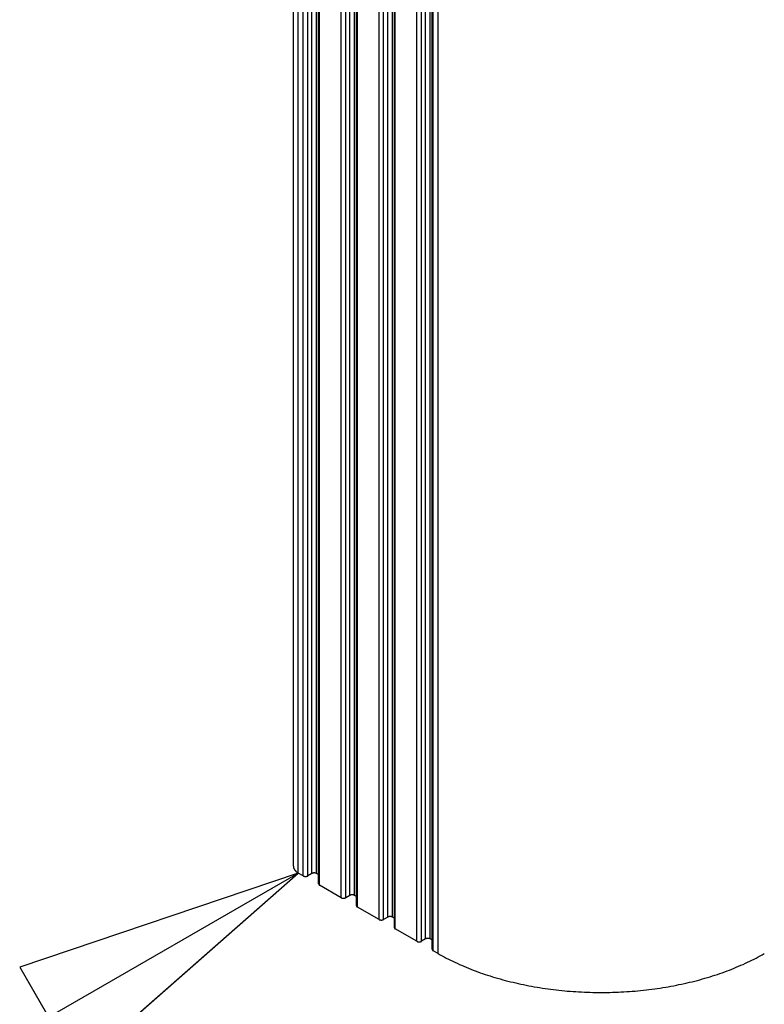
# Model space of a CAD drawing. Extents: x 0 to 1680, y 0 to 1188.
# Drawn here: x 1221 to 1247, y 916 to 950 of the extents above; entities that cross this region are included whole.
import ezdxf

# ---------------------------------------------------------------- set-up
doc = ezdxf.new("R2010")
doc.units = 0
doc.header["$LTSCALE"] = 4
for name, color, linetype in [('SYMBOL__ISO_', 7, 'CONTINUOUS'), ('VISIBLE__ISO_', 7, 'CONTINUOUS'), ('VISIBLE_NARROW__ISO_', 7, 'CONTINUOUS')]:
    doc.layers.add(name, color=color, linetype=linetype)

# ---------------------------------------------------------------- blocks, each defined once
blk = doc.blocks.new('BALLOON4')
at = {"layer": 'SYMBOL__ISO_'}
for p, q in [((307.7229, 230.0757), (305.3078, 229.2587)), ((305.5578, 228.8257), (307.7229, 230.0757)), ((305.8078, 228.3927), (307.7229, 230.0757)), ((305.3078, 229.2587), (305.8078, 228.3927))]:
    blk.add_line(p, q, dxfattribs=at)
at = {"layer": 'SYMBOL__ISO_', "flags": 128}
blk.add_lwpolyline([(305.8078, 228.3927), (307.7229, 230.0757), (305.3078, 229.2587), (305.8078, 228.3927)], dxfattribs=at)
at = {"layer": 'SYMBOL__ISO_'}
blk.add_solid([(305.8078, 228.3927), (307.7229, 230.0757), (305.3078, 229.2587), (305.8078, 228.3927)], dxfattribs=at)

msp = doc.modelspace()

# ---------------------------------------------------------------- linework, layer by layer
at = {"layer": 'VISIBLE__ISO_'}
for p, q in [((1230.724, 920.536), (1230.724, 982.436)), ((1231.595, 919.925), (1231.595, 981.825)), ((1232.909, 919.169), (1232.909, 981.069)), ((1234.222, 918.412), (1234.222, 980.312)), ((1235.535, 917.656), (1235.535, 979.556)), ((1231.063, 920.204), (1230.891, 920.303)), ((1231.366, 920.285), (1231.225, 920.204)), ((1231.595, 920.247), (1231.528, 920.285)), ((1232.376, 919.448), (1231.629, 919.878)), ((1232.679, 919.529), (1232.538, 919.448)), ((1232.909, 919.49), (1232.841, 919.529)), ((1233.69, 918.692), (1232.942, 919.122)), ((1233.993, 918.773), (1233.851, 918.692)), ((1234.222, 918.734), (1234.154, 918.773)), ((1235.003, 917.935), (1234.255, 918.366)), ((1235.306, 918.017), (1235.164, 917.935)), ((1235.535, 917.978), (1235.468, 918.017)), ((1235.74, 917.511), (1235.568, 917.61))]:
    msp.add_line(p, q, dxfattribs=at)
for points in [[(1230.72, 920.536, 0), (1230.72, 920.534, 0), (1230.72, 920.532, 0), (1230.72, 920.529, 0), (1230.72, 920.527, 0), (1230.72, 920.525, 0), (1230.72, 920.523, 0), (1230.72, 920.521, 0), (1230.72, 920.519, 0), (1230.72, 920.517, 0), (1230.73, 920.515, 0), (1230.73, 920.513, 0), (1230.73, 920.511, 0), (1230.73, 920.509, 0), (1230.73, 920.507, 0), (1230.73, 920.505, 0), (1230.73, 920.503, 0), (1230.73, 920.501, 0), (1230.73, 920.499, 0), (1230.73, 920.497, 0), (1230.73, 920.495, 0), (1230.73, 920.493, 0), (1230.73, 920.491, 0), (1230.73, 920.489, 0), (1230.73, 920.487, 0), (1230.73, 920.485, 0), (1230.73, 920.483, 0), (1230.73, 920.481, 0), (1230.73, 920.479, 0), (1230.73, 920.477, 0), (1230.73, 920.475, 0), (1230.73, 920.473, 0), (1230.74, 920.471, 0), (1230.74, 920.469, 0), (1230.74, 920.467, 0), (1230.74, 920.465, 0), (1230.74, 920.463, 0), (1230.74, 920.461, 0), (1230.74, 920.46, 0), (1230.74, 920.458, 0), (1230.74, 920.456, 0), (1230.74, 920.454, 0), (1230.74, 920.452, 0), (1230.74, 920.45, 0), (1230.74, 920.448, 0), (1230.75, 920.446, 0), (1230.75, 920.444, 0), (1230.75, 920.442, 0), (1230.75, 920.44, 0), (1230.75, 920.438, 0), (1230.75, 920.436, 0), (1230.75, 920.434, 0), (1230.75, 920.432, 0), (1230.75, 920.43, 0), (1230.76, 920.428, 0), (1230.76, 920.427, 0), (1230.76, 920.425, 0), (1230.76, 920.423, 0), (1230.76, 920.421, 0), (1230.76, 920.419, 0), (1230.76, 920.417, 0), (1230.76, 920.415, 0), (1230.76, 920.413, 0), (1230.77, 920.411, 0), (1230.77, 920.41, 0), (1230.77, 920.408, 0), (1230.77, 920.406, 0), (1230.77, 920.404, 0), (1230.77, 920.402, 0), (1230.77, 920.4, 0), (1230.78, 920.399, 0), (1230.78, 920.397, 0), (1230.78, 920.395, 0), (1230.78, 920.393, 0), (1230.78, 920.391, 0), (1230.78, 920.389, 0), (1230.79, 920.388, 0), (1230.79, 920.386, 0), (1230.79, 920.384, 0), (1230.79, 920.382, 0), (1230.79, 920.38, 0), (1230.79, 920.379, 0), (1230.79, 920.377, 0), (1230.8, 920.375, 0), (1230.8, 920.373, 0), (1230.8, 920.372, 0), (1230.8, 920.37, 0), (1230.8, 920.368, 0), (1230.81, 920.366, 0), (1230.81, 920.365, 0), (1230.81, 920.363, 0), (1230.81, 920.361, 0), (1230.81, 920.359, 0), (1230.81, 920.358, 0), (1230.82, 920.356, 0), (1230.82, 920.354, 0), (1230.82, 920.353, 0), (1230.82, 920.351, 0), (1230.82, 920.349, 0), (1230.83, 920.348, 0), (1230.83, 920.346, 0), (1230.83, 920.344, 0), (1230.83, 920.343, 0), (1230.83, 920.341, 0), (1230.84, 920.34, 0), (1230.84, 920.338, 0), (1230.84, 920.336, 0), (1230.84, 920.335, 0), (1230.85, 920.333, 0), (1230.85, 920.332, 0), (1230.85, 920.33, 0), (1230.85, 920.328, 0), (1230.85, 920.327, 0), (1230.86, 920.325, 0), (1230.86, 920.324, 0), (1230.86, 920.322, 0), (1230.86, 920.321, 0), (1230.87, 920.319, 0), (1230.87, 920.318, 0), (1230.87, 920.316, 0), (1230.87, 920.315, 0), (1230.87, 920.313, 0), (1230.88, 920.312, 0), (1230.88, 920.31, 0), (1230.88, 920.309, 0), (1230.88, 920.307, 0), (1230.89, 920.306, 0), (1230.89, 920.304, 0), (1230.89, 920.303, 0)], [(1231.53, 920.285, 0), (1231.53, 920.286, 0), (1231.53, 920.287, 0), (1231.52, 920.287, 0), (1231.52, 920.288, 0), (1231.52, 920.288, 0), (1231.52, 920.289, 0), (1231.52, 920.289, 0), (1231.52, 920.29, 0), (1231.52, 920.29, 0), (1231.52, 920.291, 0), (1231.52, 920.291, 0), (1231.52, 920.292, 0), (1231.51, 920.292, 0), (1231.51, 920.293, 0), (1231.51, 920.293, 0), (1231.51, 920.294, 0), (1231.51, 920.294, 0), (1231.51, 920.295, 0), (1231.51, 920.295, 0), (1231.51, 920.295, 0), (1231.5, 920.296, 0), (1231.5, 920.296, 0), (1231.5, 920.297, 0), (1231.5, 920.297, 0), (1231.5, 920.297, 0), (1231.5, 920.298, 0), (1231.5, 920.298, 0), (1231.5, 920.298, 0), (1231.49, 920.299, 0), (1231.49, 920.299, 0), (1231.49, 920.299, 0), (1231.49, 920.3, 0), (1231.49, 920.3, 0), (1231.49, 920.3, 0), (1231.49, 920.301, 0), (1231.49, 920.301, 0), (1231.48, 920.301, 0), (1231.48, 920.301, 0), (1231.48, 920.302, 0), (1231.48, 920.302, 0), (1231.48, 920.302, 0), (1231.48, 920.302, 0), (1231.48, 920.303, 0), (1231.47, 920.303, 0), (1231.47, 920.303, 0), (1231.47, 920.303, 0), (1231.47, 920.303, 0), (1231.47, 920.304, 0), (1231.47, 920.304, 0), (1231.47, 920.304, 0), (1231.47, 920.304, 0), (1231.46, 920.304, 0), (1231.46, 920.304, 0), (1231.46, 920.304, 0), (1231.46, 920.304, 0), (1231.46, 920.304, 0), (1231.46, 920.305, 0), (1231.46, 920.305, 0), (1231.45, 920.305, 0), (1231.45, 920.305, 0), (1231.45, 920.305, 0), (1231.45, 920.305, 0), (1231.45, 920.305, 0), (1231.45, 920.305, 0), (1231.45, 920.305, 0), (1231.44, 920.305, 0), (1231.44, 920.305, 0), (1231.44, 920.305, 0), (1231.44, 920.305, 0), (1231.44, 920.305, 0), (1231.44, 920.305, 0), (1231.44, 920.304, 0), (1231.43, 920.304, 0), (1231.43, 920.304, 0), (1231.43, 920.304, 0), (1231.43, 920.304, 0), (1231.43, 920.304, 0), (1231.43, 920.304, 0), (1231.43, 920.304, 0), (1231.42, 920.304, 0), (1231.42, 920.303, 0), (1231.42, 920.303, 0), (1231.42, 920.303, 0), (1231.42, 920.303, 0), (1231.42, 920.303, 0), (1231.42, 920.302, 0), (1231.42, 920.302, 0), (1231.41, 920.302, 0), (1231.41, 920.302, 0), (1231.41, 920.301, 0), (1231.41, 920.301, 0), (1231.41, 920.301, 0), (1231.41, 920.301, 0), (1231.41, 920.3, 0), (1231.4, 920.3, 0), (1231.4, 920.3, 0), (1231.4, 920.299, 0), (1231.4, 920.299, 0), (1231.4, 920.299, 0), (1231.4, 920.298, 0), (1231.4, 920.298, 0), (1231.4, 920.298, 0), (1231.39, 920.297, 0), (1231.39, 920.297, 0), (1231.39, 920.297, 0), (1231.39, 920.296, 0), (1231.39, 920.296, 0), (1231.39, 920.295, 0), (1231.39, 920.295, 0), (1231.39, 920.295, 0), (1231.38, 920.294, 0), (1231.38, 920.294, 0), (1231.38, 920.293, 0), (1231.38, 920.293, 0), (1231.38, 920.292, 0), (1231.38, 920.292, 0), (1231.38, 920.291, 0), (1231.38, 920.291, 0), (1231.38, 920.29, 0), (1231.37, 920.29, 0), (1231.37, 920.289, 0), (1231.37, 920.289, 0), (1231.37, 920.288, 0), (1231.37, 920.288, 0), (1231.37, 920.287, 0), (1231.37, 920.287, 0), (1231.37, 920.286, 0), (1231.37, 920.285, 0)], [(1231.06, 920.204, 0), (1231.06, 920.203, 0), (1231.07, 920.203, 0), (1231.07, 920.202, 0), (1231.07, 920.202, 0), (1231.07, 920.201, 0), (1231.07, 920.201, 0), (1231.07, 920.2, 0), (1231.07, 920.2, 0), (1231.07, 920.199, 0), (1231.07, 920.199, 0), (1231.07, 920.198, 0), (1231.08, 920.198, 0), (1231.08, 920.197, 0), (1231.08, 920.197, 0), (1231.08, 920.196, 0), (1231.08, 920.196, 0), (1231.08, 920.195, 0), (1231.08, 920.195, 0), (1231.08, 920.194, 0), (1231.09, 920.194, 0), (1231.09, 920.194, 0), (1231.09, 920.193, 0), (1231.09, 920.193, 0), (1231.09, 920.192, 0), (1231.09, 920.192, 0), (1231.09, 920.192, 0), (1231.09, 920.191, 0), (1231.1, 920.191, 0), (1231.1, 920.191, 0), (1231.1, 920.19, 0), (1231.1, 920.19, 0), (1231.1, 920.19, 0), (1231.1, 920.189, 0), (1231.1, 920.189, 0), (1231.1, 920.189, 0), (1231.11, 920.189, 0), (1231.11, 920.188, 0), (1231.11, 920.188, 0), (1231.11, 920.188, 0), (1231.11, 920.188, 0), (1231.11, 920.187, 0), (1231.11, 920.187, 0), (1231.11, 920.187, 0), (1231.12, 920.187, 0), (1231.12, 920.186, 0), (1231.12, 920.186, 0), (1231.12, 920.186, 0), (1231.12, 920.186, 0), (1231.12, 920.186, 0), (1231.12, 920.186, 0), (1231.13, 920.186, 0), (1231.13, 920.185, 0), (1231.13, 920.185, 0), (1231.13, 920.185, 0), (1231.13, 920.185, 0), (1231.13, 920.185, 0), (1231.13, 920.185, 0), (1231.14, 920.185, 0), (1231.14, 920.185, 0), (1231.14, 920.185, 0), (1231.14, 920.185, 0), (1231.14, 920.185, 0), (1231.14, 920.185, 0), (1231.14, 920.185, 0), (1231.15, 920.185, 0), (1231.15, 920.185, 0), (1231.15, 920.185, 0), (1231.15, 920.185, 0), (1231.15, 920.185, 0), (1231.15, 920.185, 0), (1231.15, 920.185, 0), (1231.16, 920.185, 0), (1231.16, 920.185, 0), (1231.16, 920.185, 0), (1231.16, 920.185, 0), (1231.16, 920.185, 0), (1231.16, 920.186, 0), (1231.16, 920.186, 0), (1231.16, 920.186, 0), (1231.17, 920.186, 0), (1231.17, 920.186, 0), (1231.17, 920.186, 0), (1231.17, 920.186, 0), (1231.17, 920.187, 0), (1231.17, 920.187, 0), (1231.17, 920.187, 0), (1231.18, 920.187, 0), (1231.18, 920.188, 0), (1231.18, 920.188, 0), (1231.18, 920.188, 0), (1231.18, 920.188, 0), (1231.18, 920.189, 0), (1231.18, 920.189, 0), (1231.19, 920.189, 0), (1231.19, 920.189, 0), (1231.19, 920.19, 0), (1231.19, 920.19, 0), (1231.19, 920.19, 0), (1231.19, 920.191, 0), (1231.19, 920.191, 0), (1231.19, 920.191, 0), (1231.2, 920.192, 0), (1231.2, 920.192, 0), (1231.2, 920.192, 0), (1231.2, 920.193, 0), (1231.2, 920.193, 0), (1231.2, 920.194, 0), (1231.2, 920.194, 0), (1231.2, 920.194, 0), (1231.21, 920.195, 0), (1231.21, 920.195, 0), (1231.21, 920.196, 0), (1231.21, 920.196, 0), (1231.21, 920.197, 0), (1231.21, 920.197, 0), (1231.21, 920.198, 0), (1231.21, 920.198, 0), (1231.21, 920.199, 0), (1231.22, 920.199, 0), (1231.22, 920.2, 0), (1231.22, 920.2, 0), (1231.22, 920.201, 0), (1231.22, 920.201, 0), (1231.22, 920.202, 0), (1231.22, 920.202, 0), (1231.22, 920.203, 0), (1231.22, 920.203, 0), (1231.22, 920.204, 0)], [(1231.6, 919.925, 0), (1231.6, 919.924, 0), (1231.6, 919.924, 0), (1231.6, 919.924, 0), (1231.6, 919.923, 0), (1231.6, 919.923, 0), (1231.6, 919.922, 0), (1231.6, 919.922, 0), (1231.6, 919.922, 0), (1231.6, 919.921, 0), (1231.6, 919.921, 0), (1231.6, 919.92, 0), (1231.6, 919.92, 0), (1231.6, 919.92, 0), (1231.6, 919.919, 0), (1231.6, 919.919, 0), (1231.6, 919.918, 0), (1231.6, 919.918, 0), (1231.6, 919.917, 0), (1231.6, 919.917, 0), (1231.6, 919.917, 0), (1231.6, 919.916, 0), (1231.6, 919.916, 0), (1231.6, 919.915, 0), (1231.6, 919.915, 0), (1231.6, 919.915, 0), (1231.6, 919.914, 0), (1231.6, 919.914, 0), (1231.6, 919.913, 0), (1231.6, 919.913, 0), (1231.6, 919.913, 0), (1231.6, 919.912, 0), (1231.6, 919.912, 0), (1231.6, 919.912, 0), (1231.6, 919.911, 0), (1231.6, 919.911, 0), (1231.6, 919.91, 0), (1231.6, 919.91, 0), (1231.6, 919.91, 0), (1231.6, 919.909, 0), (1231.6, 919.909, 0), (1231.6, 919.908, 0), (1231.6, 919.908, 0), (1231.6, 919.908, 0), (1231.6, 919.907, 0), (1231.6, 919.907, 0), (1231.6, 919.906, 0), (1231.6, 919.906, 0), (1231.6, 919.906, 0), (1231.6, 919.905, 0), (1231.6, 919.905, 0), (1231.6, 919.904, 0), (1231.6, 919.904, 0), (1231.6, 919.904, 0), (1231.6, 919.903, 0), (1231.6, 919.903, 0), (1231.6, 919.903, 0), (1231.6, 919.902, 0), (1231.6, 919.902, 0), (1231.6, 919.901, 0), (1231.6, 919.901, 0), (1231.6, 919.901, 0), (1231.6, 919.9, 0), (1231.6, 919.9, 0), (1231.6, 919.9, 0), (1231.6, 919.899, 0), (1231.6, 919.899, 0), (1231.6, 919.898, 0), (1231.61, 919.898, 0), (1231.61, 919.898, 0), (1231.61, 919.897, 0), (1231.61, 919.897, 0), (1231.61, 919.897, 0), (1231.61, 919.896, 0), (1231.61, 919.896, 0), (1231.61, 919.896, 0), (1231.61, 919.895, 0), (1231.61, 919.895, 0), (1231.61, 919.894, 0), (1231.61, 919.894, 0), (1231.61, 919.894, 0), (1231.61, 919.893, 0), (1231.61, 919.893, 0), (1231.61, 919.893, 0), (1231.61, 919.892, 0), (1231.61, 919.892, 0), (1231.61, 919.892, 0), (1231.61, 919.891, 0), (1231.61, 919.891, 0), (1231.61, 919.891, 0), (1231.61, 919.89, 0), (1231.61, 919.89, 0), (1231.61, 919.89, 0), (1231.61, 919.889, 0), (1231.61, 919.889, 0), (1231.61, 919.889, 0), (1231.61, 919.888, 0), (1231.62, 919.888, 0), (1231.62, 919.888, 0), (1231.62, 919.887, 0), (1231.62, 919.887, 0), (1231.62, 919.887, 0), (1231.62, 919.886, 0), (1231.62, 919.886, 0), (1231.62, 919.886, 0), (1231.62, 919.885, 0), (1231.62, 919.885, 0), (1231.62, 919.885, 0), (1231.62, 919.884, 0), (1231.62, 919.884, 0), (1231.62, 919.884, 0), (1231.62, 919.883, 0), (1231.62, 919.883, 0), (1231.62, 919.883, 0), (1231.62, 919.882, 0), (1231.62, 919.882, 0), (1231.62, 919.882, 0), (1231.62, 919.881, 0), (1231.62, 919.881, 0), (1231.62, 919.881, 0), (1231.63, 919.881, 0), (1231.63, 919.88, 0), (1231.63, 919.88, 0), (1231.63, 919.88, 0), (1231.63, 919.879, 0), (1231.63, 919.879, 0), (1231.63, 919.879, 0), (1231.63, 919.878, 0), (1231.63, 919.878, 0)], [(1232.38, 919.448, 0), (1232.38, 919.447, 0), (1232.38, 919.447, 0), (1232.38, 919.446, 0), (1232.38, 919.446, 0), (1232.38, 919.445, 0), (1232.38, 919.444, 0), (1232.38, 919.444, 0), (1232.38, 919.443, 0), (1232.39, 919.443, 0), (1232.39, 919.442, 0), (1232.39, 919.442, 0), (1232.39, 919.441, 0), (1232.39, 919.441, 0), (1232.39, 919.44, 0), (1232.39, 919.44, 0), (1232.39, 919.44, 0), (1232.39, 919.439, 0), (1232.4, 919.439, 0), (1232.4, 919.438, 0), (1232.4, 919.438, 0), (1232.4, 919.437, 0), (1232.4, 919.437, 0), (1232.4, 919.437, 0), (1232.4, 919.436, 0), (1232.4, 919.436, 0), (1232.41, 919.436, 0), (1232.41, 919.435, 0), (1232.41, 919.435, 0), (1232.41, 919.434, 0), (1232.41, 919.434, 0), (1232.41, 919.434, 0), (1232.41, 919.433, 0), (1232.41, 919.433, 0), (1232.42, 919.433, 0), (1232.42, 919.433, 0), (1232.42, 919.432, 0), (1232.42, 919.432, 0), (1232.42, 919.432, 0), (1232.42, 919.432, 0), (1232.42, 919.431, 0), (1232.43, 919.431, 0), (1232.43, 919.431, 0), (1232.43, 919.431, 0), (1232.43, 919.43, 0), (1232.43, 919.43, 0), (1232.43, 919.43, 0), (1232.43, 919.43, 0), (1232.43, 919.43, 0), (1232.44, 919.43, 0), (1232.44, 919.429, 0), (1232.44, 919.429, 0), (1232.44, 919.429, 0), (1232.44, 919.429, 0), (1232.44, 919.429, 0), (1232.44, 919.429, 0), (1232.45, 919.429, 0), (1232.45, 919.429, 0), (1232.45, 919.429, 0), (1232.45, 919.429, 0), (1232.45, 919.429, 0), (1232.45, 919.429, 0), (1232.45, 919.428, 0), (1232.46, 919.428, 0), (1232.46, 919.428, 0), (1232.46, 919.428, 0), (1232.46, 919.428, 0), (1232.46, 919.429, 0), (1232.46, 919.429, 0), (1232.46, 919.429, 0), (1232.47, 919.429, 0), (1232.47, 919.429, 0), (1232.47, 919.429, 0), (1232.47, 919.429, 0), (1232.47, 919.429, 0), (1232.47, 919.429, 0), (1232.47, 919.429, 0), (1232.48, 919.429, 0), (1232.48, 919.429, 0), (1232.48, 919.43, 0), (1232.48, 919.43, 0), (1232.48, 919.43, 0), (1232.48, 919.43, 0), (1232.48, 919.43, 0), (1232.48, 919.43, 0), (1232.49, 919.431, 0), (1232.49, 919.431, 0), (1232.49, 919.431, 0), (1232.49, 919.431, 0), (1232.49, 919.432, 0), (1232.49, 919.432, 0), (1232.49, 919.432, 0), (1232.5, 919.432, 0), (1232.5, 919.433, 0), (1232.5, 919.433, 0), (1232.5, 919.433, 0), (1232.5, 919.433, 0), (1232.5, 919.434, 0), (1232.5, 919.434, 0), (1232.5, 919.434, 0), (1232.51, 919.435, 0), (1232.51, 919.435, 0), (1232.51, 919.436, 0), (1232.51, 919.436, 0), (1232.51, 919.436, 0), (1232.51, 919.437, 0), (1232.51, 919.437, 0), (1232.51, 919.437, 0), (1232.52, 919.438, 0), (1232.52, 919.438, 0), (1232.52, 919.439, 0), (1232.52, 919.439, 0), (1232.52, 919.44, 0), (1232.52, 919.44, 0), (1232.52, 919.44, 0), (1232.52, 919.441, 0), (1232.53, 919.441, 0), (1232.53, 919.442, 0), (1232.53, 919.442, 0), (1232.53, 919.443, 0), (1232.53, 919.443, 0), (1232.53, 919.444, 0), (1232.53, 919.444, 0), (1232.53, 919.445, 0), (1232.53, 919.446, 0), (1232.53, 919.446, 0), (1232.54, 919.447, 0), (1232.54, 919.447, 0), (1232.54, 919.448, 0)], [(1232.84, 919.529, 0), (1232.84, 919.53, 0), (1232.84, 919.53, 0), (1232.84, 919.531, 0), (1232.84, 919.531, 0), (1232.84, 919.532, 0), (1232.83, 919.532, 0), (1232.83, 919.533, 0), (1232.83, 919.534, 0), (1232.83, 919.534, 0), (1232.83, 919.535, 0), (1232.83, 919.535, 0), (1232.83, 919.536, 0), (1232.83, 919.536, 0), (1232.83, 919.536, 0), (1232.82, 919.537, 0), (1232.82, 919.537, 0), (1232.82, 919.538, 0), (1232.82, 919.538, 0), (1232.82, 919.539, 0), (1232.82, 919.539, 0), (1232.82, 919.54, 0), (1232.82, 919.54, 0), (1232.82, 919.54, 0), (1232.81, 919.541, 0), (1232.81, 919.541, 0), (1232.81, 919.541, 0), (1232.81, 919.542, 0), (1232.81, 919.542, 0), (1232.81, 919.542, 0), (1232.81, 919.543, 0), (1232.81, 919.543, 0), (1232.8, 919.543, 0), (1232.8, 919.544, 0), (1232.8, 919.544, 0), (1232.8, 919.544, 0), (1232.8, 919.545, 0), (1232.8, 919.545, 0), (1232.8, 919.545, 0), (1232.79, 919.545, 0), (1232.79, 919.546, 0), (1232.79, 919.546, 0), (1232.79, 919.546, 0), (1232.79, 919.546, 0), (1232.79, 919.546, 0), (1232.79, 919.547, 0), (1232.79, 919.547, 0), (1232.78, 919.547, 0), (1232.78, 919.547, 0), (1232.78, 919.547, 0), (1232.78, 919.547, 0), (1232.78, 919.548, 0), (1232.78, 919.548, 0), (1232.78, 919.548, 0), (1232.77, 919.548, 0), (1232.77, 919.548, 0), (1232.77, 919.548, 0), (1232.77, 919.548, 0), (1232.77, 919.548, 0), (1232.77, 919.548, 0), (1232.77, 919.548, 0), (1232.76, 919.548, 0), (1232.76, 919.548, 0), (1232.76, 919.548, 0), (1232.76, 919.548, 0), (1232.76, 919.548, 0), (1232.76, 919.548, 0), (1232.76, 919.548, 0), (1232.75, 919.548, 0), (1232.75, 919.548, 0), (1232.75, 919.548, 0), (1232.75, 919.548, 0), (1232.75, 919.548, 0), (1232.75, 919.548, 0), (1232.75, 919.548, 0), (1232.74, 919.548, 0), (1232.74, 919.548, 0), (1232.74, 919.548, 0), (1232.74, 919.547, 0), (1232.74, 919.547, 0), (1232.74, 919.547, 0), (1232.74, 919.547, 0), (1232.74, 919.547, 0), (1232.73, 919.547, 0), (1232.73, 919.546, 0), (1232.73, 919.546, 0), (1232.73, 919.546, 0), (1232.73, 919.546, 0), (1232.73, 919.546, 0), (1232.73, 919.545, 0), (1232.72, 919.545, 0), (1232.72, 919.545, 0), (1232.72, 919.545, 0), (1232.72, 919.544, 0), (1232.72, 919.544, 0), (1232.72, 919.544, 0), (1232.72, 919.543, 0), (1232.72, 919.543, 0), (1232.71, 919.543, 0), (1232.71, 919.542, 0), (1232.71, 919.542, 0), (1232.71, 919.542, 0), (1232.71, 919.541, 0), (1232.71, 919.541, 0), (1232.71, 919.541, 0), (1232.71, 919.54, 0), (1232.7, 919.54, 0), (1232.7, 919.54, 0), (1232.7, 919.539, 0), (1232.7, 919.539, 0), (1232.7, 919.538, 0), (1232.7, 919.538, 0), (1232.7, 919.537, 0), (1232.7, 919.537, 0), (1232.69, 919.536, 0), (1232.69, 919.536, 0), (1232.69, 919.536, 0), (1232.69, 919.535, 0), (1232.69, 919.535, 0), (1232.69, 919.534, 0), (1232.69, 919.534, 0), (1232.69, 919.533, 0), (1232.69, 919.532, 0), (1232.68, 919.532, 0), (1232.68, 919.531, 0), (1232.68, 919.531, 0), (1232.68, 919.53, 0), (1232.68, 919.53, 0), (1232.68, 919.529, 0)], [(1232.91, 919.169, 0), (1232.91, 919.168, 0), (1232.91, 919.168, 0), (1232.91, 919.167, 0), (1232.91, 919.167, 0), (1232.91, 919.167, 0), (1232.91, 919.166, 0), (1232.91, 919.166, 0), (1232.91, 919.165, 0), (1232.91, 919.165, 0), (1232.91, 919.164, 0), (1232.91, 919.164, 0), (1232.91, 919.164, 0), (1232.91, 919.163, 0), (1232.91, 919.163, 0), (1232.91, 919.162, 0), (1232.91, 919.162, 0), (1232.91, 919.162, 0), (1232.91, 919.161, 0), (1232.91, 919.161, 0), (1232.91, 919.16, 0), (1232.91, 919.16, 0), (1232.91, 919.16, 0), (1232.91, 919.159, 0), (1232.91, 919.159, 0), (1232.91, 919.158, 0), (1232.91, 919.158, 0), (1232.91, 919.158, 0), (1232.91, 919.157, 0), (1232.91, 919.157, 0), (1232.91, 919.156, 0), (1232.91, 919.156, 0), (1232.91, 919.156, 0), (1232.91, 919.155, 0), (1232.91, 919.155, 0), (1232.91, 919.155, 0), (1232.91, 919.154, 0), (1232.91, 919.154, 0), (1232.91, 919.153, 0), (1232.91, 919.153, 0), (1232.91, 919.153, 0), (1232.91, 919.152, 0), (1232.91, 919.152, 0), (1232.91, 919.151, 0), (1232.91, 919.151, 0), (1232.91, 919.151, 0), (1232.91, 919.15, 0), (1232.91, 919.15, 0), (1232.91, 919.149, 0), (1232.91, 919.149, 0), (1232.91, 919.149, 0), (1232.91, 919.148, 0), (1232.91, 919.148, 0), (1232.91, 919.148, 0), (1232.91, 919.147, 0), (1232.92, 919.147, 0), (1232.92, 919.146, 0), (1232.92, 919.146, 0), (1232.92, 919.146, 0), (1232.92, 919.145, 0), (1232.92, 919.145, 0), (1232.92, 919.144, 0), (1232.92, 919.144, 0), (1232.92, 919.144, 0), (1232.92, 919.143, 0), (1232.92, 919.143, 0), (1232.92, 919.143, 0), (1232.92, 919.142, 0), (1232.92, 919.142, 0), (1232.92, 919.141, 0), (1232.92, 919.141, 0), (1232.92, 919.141, 0), (1232.92, 919.14, 0), (1232.92, 919.14, 0), (1232.92, 919.14, 0), (1232.92, 919.139, 0), (1232.92, 919.139, 0), (1232.92, 919.139, 0), (1232.92, 919.138, 0), (1232.92, 919.138, 0), (1232.92, 919.138, 0), (1232.92, 919.137, 0), (1232.92, 919.137, 0), (1232.92, 919.136, 0), (1232.92, 919.136, 0), (1232.92, 919.136, 0), (1232.92, 919.135, 0), (1232.92, 919.135, 0), (1232.92, 919.135, 0), (1232.93, 919.134, 0), (1232.93, 919.134, 0), (1232.93, 919.134, 0), (1232.93, 919.133, 0), (1232.93, 919.133, 0), (1232.93, 919.133, 0), (1232.93, 919.132, 0), (1232.93, 919.132, 0), (1232.93, 919.132, 0), (1232.93, 919.131, 0), (1232.93, 919.131, 0), (1232.93, 919.131, 0), (1232.93, 919.13, 0), (1232.93, 919.13, 0), (1232.93, 919.13, 0), (1232.93, 919.129, 0), (1232.93, 919.129, 0), (1232.93, 919.129, 0), (1232.93, 919.128, 0), (1232.93, 919.128, 0), (1232.93, 919.128, 0), (1232.93, 919.127, 0), (1232.93, 919.127, 0), (1232.93, 919.127, 0), (1232.94, 919.126, 0), (1232.94, 919.126, 0), (1232.94, 919.126, 0), (1232.94, 919.126, 0), (1232.94, 919.125, 0), (1232.94, 919.125, 0), (1232.94, 919.125, 0), (1232.94, 919.124, 0), (1232.94, 919.124, 0), (1232.94, 919.124, 0), (1232.94, 919.123, 0), (1232.94, 919.123, 0), (1232.94, 919.123, 0), (1232.94, 919.123, 0), (1232.94, 919.122, 0), (1232.94, 919.122, 0)], [(1233.69, 918.692, 0), (1233.69, 918.691, 0), (1233.69, 918.69, 0), (1233.69, 918.69, 0), (1233.69, 918.689, 0), (1233.69, 918.689, 0), (1233.7, 918.688, 0), (1233.7, 918.688, 0), (1233.7, 918.687, 0), (1233.7, 918.687, 0), (1233.7, 918.686, 0), (1233.7, 918.686, 0), (1233.7, 918.685, 0), (1233.7, 918.685, 0), (1233.7, 918.684, 0), (1233.71, 918.684, 0), (1233.71, 918.683, 0), (1233.71, 918.683, 0), (1233.71, 918.682, 0), (1233.71, 918.682, 0), (1233.71, 918.682, 0), (1233.71, 918.681, 0), (1233.71, 918.681, 0), (1233.72, 918.68, 0), (1233.72, 918.68, 0), (1233.72, 918.68, 0), (1233.72, 918.679, 0), (1233.72, 918.679, 0), (1233.72, 918.679, 0), (1233.72, 918.678, 0), (1233.72, 918.678, 0), (1233.73, 918.678, 0), (1233.73, 918.677, 0), (1233.73, 918.677, 0), (1233.73, 918.677, 0), (1233.73, 918.676, 0), (1233.73, 918.676, 0), (1233.73, 918.676, 0), (1233.73, 918.676, 0), (1233.74, 918.675, 0), (1233.74, 918.675, 0), (1233.74, 918.675, 0), (1233.74, 918.675, 0), (1233.74, 918.674, 0), (1233.74, 918.674, 0), (1233.74, 918.674, 0), (1233.75, 918.674, 0), (1233.75, 918.674, 0), (1233.75, 918.674, 0), (1233.75, 918.673, 0), (1233.75, 918.673, 0), (1233.75, 918.673, 0), (1233.75, 918.673, 0), (1233.76, 918.673, 0), (1233.76, 918.673, 0), (1233.76, 918.673, 0), (1233.76, 918.673, 0), (1233.76, 918.672, 0), (1233.76, 918.672, 0), (1233.76, 918.672, 0), (1233.76, 918.672, 0), (1233.77, 918.672, 0), (1233.77, 918.672, 0), (1233.77, 918.672, 0), (1233.77, 918.672, 0), (1233.77, 918.672, 0), (1233.77, 918.672, 0), (1233.77, 918.672, 0), (1233.78, 918.672, 0), (1233.78, 918.672, 0), (1233.78, 918.672, 0), (1233.78, 918.672, 0), (1233.78, 918.673, 0), (1233.78, 918.673, 0), (1233.78, 918.673, 0), (1233.79, 918.673, 0), (1233.79, 918.673, 0), (1233.79, 918.673, 0), (1233.79, 918.673, 0), (1233.79, 918.673, 0), (1233.79, 918.674, 0), (1233.79, 918.674, 0), (1233.8, 918.674, 0), (1233.8, 918.674, 0), (1233.8, 918.674, 0), (1233.8, 918.674, 0), (1233.8, 918.675, 0), (1233.8, 918.675, 0), (1233.8, 918.675, 0), (1233.8, 918.675, 0), (1233.81, 918.676, 0), (1233.81, 918.676, 0), (1233.81, 918.676, 0), (1233.81, 918.676, 0), (1233.81, 918.677, 0), (1233.81, 918.677, 0), (1233.81, 918.677, 0), (1233.82, 918.678, 0), (1233.82, 918.678, 0), (1233.82, 918.678, 0), (1233.82, 918.679, 0), (1233.82, 918.679, 0), (1233.82, 918.679, 0), (1233.82, 918.68, 0), (1233.82, 918.68, 0), (1233.83, 918.68, 0), (1233.83, 918.681, 0), (1233.83, 918.681, 0), (1233.83, 918.682, 0), (1233.83, 918.682, 0), (1233.83, 918.682, 0), (1233.83, 918.683, 0), (1233.83, 918.683, 0), (1233.84, 918.684, 0), (1233.84, 918.684, 0), (1233.84, 918.685, 0), (1233.84, 918.685, 0), (1233.84, 918.686, 0), (1233.84, 918.686, 0), (1233.84, 918.687, 0), (1233.84, 918.687, 0), (1233.84, 918.688, 0), (1233.85, 918.688, 0), (1233.85, 918.689, 0), (1233.85, 918.689, 0), (1233.85, 918.69, 0), (1233.85, 918.69, 0), (1233.85, 918.691, 0), (1233.85, 918.692, 0)], [(1234.15, 918.773, 0), (1234.15, 918.774, 0), (1234.15, 918.774, 0), (1234.15, 918.775, 0), (1234.15, 918.775, 0), (1234.15, 918.776, 0), (1234.15, 918.776, 0), (1234.15, 918.777, 0), (1234.15, 918.777, 0), (1234.15, 918.778, 0), (1234.14, 918.778, 0), (1234.14, 918.779, 0), (1234.14, 918.779, 0), (1234.14, 918.78, 0), (1234.14, 918.78, 0), (1234.14, 918.781, 0), (1234.14, 918.781, 0), (1234.14, 918.782, 0), (1234.13, 918.782, 0), (1234.13, 918.783, 0), (1234.13, 918.783, 0), (1234.13, 918.783, 0), (1234.13, 918.784, 0), (1234.13, 918.784, 0), (1234.13, 918.785, 0), (1234.13, 918.785, 0), (1234.12, 918.785, 0), (1234.12, 918.786, 0), (1234.12, 918.786, 0), (1234.12, 918.786, 0), (1234.12, 918.787, 0), (1234.12, 918.787, 0), (1234.12, 918.787, 0), (1234.12, 918.788, 0), (1234.11, 918.788, 0), (1234.11, 918.788, 0), (1234.11, 918.788, 0), (1234.11, 918.789, 0), (1234.11, 918.789, 0), (1234.11, 918.789, 0), (1234.11, 918.789, 0), (1234.11, 918.79, 0), (1234.1, 918.79, 0), (1234.1, 918.79, 0), (1234.1, 918.79, 0), (1234.1, 918.791, 0), (1234.1, 918.791, 0), (1234.1, 918.791, 0), (1234.1, 918.791, 0), (1234.09, 918.791, 0), (1234.09, 918.791, 0), (1234.09, 918.791, 0), (1234.09, 918.792, 0), (1234.09, 918.792, 0), (1234.09, 918.792, 0), (1234.09, 918.792, 0), (1234.08, 918.792, 0), (1234.08, 918.792, 0), (1234.08, 918.792, 0), (1234.08, 918.792, 0), (1234.08, 918.792, 0), (1234.08, 918.792, 0), (1234.08, 918.792, 0), (1234.08, 918.792, 0), (1234.07, 918.792, 0), (1234.07, 918.792, 0), (1234.07, 918.792, 0), (1234.07, 918.792, 0), (1234.07, 918.792, 0), (1234.07, 918.792, 0), (1234.07, 918.792, 0), (1234.06, 918.792, 0), (1234.06, 918.792, 0), (1234.06, 918.792, 0), (1234.06, 918.792, 0), (1234.06, 918.792, 0), (1234.06, 918.792, 0), (1234.06, 918.791, 0), (1234.05, 918.791, 0), (1234.05, 918.791, 0), (1234.05, 918.791, 0), (1234.05, 918.791, 0), (1234.05, 918.791, 0), (1234.05, 918.791, 0), (1234.05, 918.79, 0), (1234.04, 918.79, 0), (1234.04, 918.79, 0), (1234.04, 918.79, 0), (1234.04, 918.789, 0), (1234.04, 918.789, 0), (1234.04, 918.789, 0), (1234.04, 918.789, 0), (1234.04, 918.788, 0), (1234.03, 918.788, 0), (1234.03, 918.788, 0), (1234.03, 918.788, 0), (1234.03, 918.787, 0), (1234.03, 918.787, 0), (1234.03, 918.787, 0), (1234.03, 918.786, 0), (1234.02, 918.786, 0), (1234.02, 918.786, 0), (1234.02, 918.785, 0), (1234.02, 918.785, 0), (1234.02, 918.785, 0), (1234.02, 918.784, 0), (1234.02, 918.784, 0), (1234.02, 918.783, 0), (1234.01, 918.783, 0), (1234.01, 918.783, 0), (1234.01, 918.782, 0), (1234.01, 918.782, 0), (1234.01, 918.781, 0), (1234.01, 918.781, 0), (1234.01, 918.78, 0), (1234.01, 918.78, 0), (1234.01, 918.779, 0), (1234, 918.779, 0), (1234, 918.778, 0), (1234, 918.778, 0), (1234, 918.777, 0), (1234, 918.777, 0), (1234, 918.776, 0), (1234, 918.776, 0), (1234, 918.775, 0), (1234, 918.775, 0), (1233.99, 918.774, 0), (1233.99, 918.774, 0), (1233.99, 918.773, 0)], [(1234.22, 918.412, 0), (1234.22, 918.412, 0), (1234.22, 918.412, 0), (1234.22, 918.411, 0), (1234.22, 918.411, 0), (1234.22, 918.41, 0), (1234.22, 918.41, 0), (1234.22, 918.409, 0), (1234.22, 918.409, 0), (1234.22, 918.409, 0), (1234.22, 918.408, 0), (1234.22, 918.408, 0), (1234.22, 918.407, 0), (1234.22, 918.407, 0), (1234.22, 918.407, 0), (1234.22, 918.406, 0), (1234.22, 918.406, 0), (1234.22, 918.405, 0), (1234.22, 918.405, 0), (1234.22, 918.405, 0), (1234.22, 918.404, 0), (1234.22, 918.404, 0), (1234.22, 918.403, 0), (1234.22, 918.403, 0), (1234.22, 918.403, 0), (1234.22, 918.402, 0), (1234.22, 918.402, 0), (1234.22, 918.401, 0), (1234.22, 918.401, 0), (1234.22, 918.401, 0), (1234.22, 918.4, 0), (1234.22, 918.4, 0), (1234.22, 918.399, 0), (1234.22, 918.399, 0), (1234.22, 918.399, 0), (1234.22, 918.398, 0), (1234.22, 918.398, 0), (1234.22, 918.397, 0), (1234.22, 918.397, 0), (1234.23, 918.397, 0), (1234.23, 918.396, 0), (1234.23, 918.396, 0), (1234.23, 918.396, 0), (1234.23, 918.395, 0), (1234.23, 918.395, 0), (1234.23, 918.394, 0), (1234.23, 918.394, 0), (1234.23, 918.394, 0), (1234.23, 918.393, 0), (1234.23, 918.393, 0), (1234.23, 918.392, 0), (1234.23, 918.392, 0), (1234.23, 918.392, 0), (1234.23, 918.391, 0), (1234.23, 918.391, 0), (1234.23, 918.391, 0), (1234.23, 918.39, 0), (1234.23, 918.39, 0), (1234.23, 918.389, 0), (1234.23, 918.389, 0), (1234.23, 918.389, 0), (1234.23, 918.388, 0), (1234.23, 918.388, 0), (1234.23, 918.387, 0), (1234.23, 918.387, 0), (1234.23, 918.387, 0), (1234.23, 918.386, 0), (1234.23, 918.386, 0), (1234.23, 918.386, 0), (1234.23, 918.385, 0), (1234.23, 918.385, 0), (1234.23, 918.385, 0), (1234.23, 918.384, 0), (1234.23, 918.384, 0), (1234.23, 918.383, 0), (1234.23, 918.383, 0), (1234.23, 918.383, 0), (1234.23, 918.382, 0), (1234.23, 918.382, 0), (1234.23, 918.382, 0), (1234.24, 918.381, 0), (1234.24, 918.381, 0), (1234.24, 918.381, 0), (1234.24, 918.38, 0), (1234.24, 918.38, 0), (1234.24, 918.38, 0), (1234.24, 918.379, 0), (1234.24, 918.379, 0), (1234.24, 918.378, 0), (1234.24, 918.378, 0), (1234.24, 918.378, 0), (1234.24, 918.377, 0), (1234.24, 918.377, 0), (1234.24, 918.377, 0), (1234.24, 918.376, 0), (1234.24, 918.376, 0), (1234.24, 918.376, 0), (1234.24, 918.375, 0), (1234.24, 918.375, 0), (1234.24, 918.375, 0), (1234.24, 918.374, 0), (1234.24, 918.374, 0), (1234.24, 918.374, 0), (1234.24, 918.373, 0), (1234.24, 918.373, 0), (1234.24, 918.373, 0), (1234.25, 918.372, 0), (1234.25, 918.372, 0), (1234.25, 918.372, 0), (1234.25, 918.372, 0), (1234.25, 918.371, 0), (1234.25, 918.371, 0), (1234.25, 918.371, 0), (1234.25, 918.37, 0), (1234.25, 918.37, 0), (1234.25, 918.37, 0), (1234.25, 918.369, 0), (1234.25, 918.369, 0), (1234.25, 918.369, 0), (1234.25, 918.368, 0), (1234.25, 918.368, 0), (1234.25, 918.368, 0), (1234.25, 918.368, 0), (1234.25, 918.367, 0), (1234.25, 918.367, 0), (1234.25, 918.367, 0), (1234.25, 918.366, 0), (1234.25, 918.366, 0), (1234.26, 918.366, 0)], [(1235, 917.935, 0), (1235, 917.935, 0), (1235, 917.934, 0), (1235.01, 917.934, 0), (1235.01, 917.933, 0), (1235.01, 917.933, 0), (1235.01, 917.932, 0), (1235.01, 917.931, 0), (1235.01, 917.931, 0), (1235.01, 917.93, 0), (1235.01, 917.93, 0), (1235.01, 917.929, 0), (1235.02, 917.929, 0), (1235.02, 917.929, 0), (1235.02, 917.928, 0), (1235.02, 917.928, 0), (1235.02, 917.927, 0), (1235.02, 917.927, 0), (1235.02, 917.926, 0), (1235.02, 917.926, 0), (1235.02, 917.925, 0), (1235.03, 917.925, 0), (1235.03, 917.925, 0), (1235.03, 917.924, 0), (1235.03, 917.924, 0), (1235.03, 917.923, 0), (1235.03, 917.923, 0), (1235.03, 917.923, 0), (1235.03, 917.922, 0), (1235.04, 917.922, 0), (1235.04, 917.922, 0), (1235.04, 917.921, 0), (1235.04, 917.921, 0), (1235.04, 917.921, 0), (1235.04, 917.92, 0), (1235.04, 917.92, 0), (1235.05, 917.92, 0), (1235.05, 917.92, 0), (1235.05, 917.919, 0), (1235.05, 917.919, 0), (1235.05, 917.919, 0), (1235.05, 917.919, 0), (1235.05, 917.918, 0), (1235.05, 917.918, 0), (1235.06, 917.918, 0), (1235.06, 917.918, 0), (1235.06, 917.918, 0), (1235.06, 917.917, 0), (1235.06, 917.917, 0), (1235.06, 917.917, 0), (1235.06, 917.917, 0), (1235.07, 917.917, 0), (1235.07, 917.917, 0), (1235.07, 917.917, 0), (1235.07, 917.917, 0), (1235.07, 917.916, 0), (1235.07, 917.916, 0), (1235.07, 917.916, 0), (1235.08, 917.916, 0), (1235.08, 917.916, 0), (1235.08, 917.916, 0), (1235.08, 917.916, 0), (1235.08, 917.916, 0), (1235.08, 917.916, 0), (1235.08, 917.916, 0), (1235.09, 917.916, 0), (1235.09, 917.916, 0), (1235.09, 917.916, 0), (1235.09, 917.916, 0), (1235.09, 917.916, 0), (1235.09, 917.916, 0), (1235.09, 917.916, 0), (1235.09, 917.916, 0), (1235.1, 917.916, 0), (1235.1, 917.917, 0), (1235.1, 917.917, 0), (1235.1, 917.917, 0), (1235.1, 917.917, 0), (1235.1, 917.917, 0), (1235.1, 917.917, 0), (1235.11, 917.917, 0), (1235.11, 917.917, 0), (1235.11, 917.918, 0), (1235.11, 917.918, 0), (1235.11, 917.918, 0), (1235.11, 917.918, 0), (1235.11, 917.918, 0), (1235.12, 917.919, 0), (1235.12, 917.919, 0), (1235.12, 917.919, 0), (1235.12, 917.919, 0), (1235.12, 917.92, 0), (1235.12, 917.92, 0), (1235.12, 917.92, 0), (1235.12, 917.92, 0), (1235.13, 917.921, 0), (1235.13, 917.921, 0), (1235.13, 917.921, 0), (1235.13, 917.922, 0), (1235.13, 917.922, 0), (1235.13, 917.922, 0), (1235.13, 917.923, 0), (1235.13, 917.923, 0), (1235.14, 917.923, 0), (1235.14, 917.924, 0), (1235.14, 917.924, 0), (1235.14, 917.925, 0), (1235.14, 917.925, 0), (1235.14, 917.925, 0), (1235.14, 917.926, 0), (1235.14, 917.926, 0), (1235.15, 917.927, 0), (1235.15, 917.927, 0), (1235.15, 917.928, 0), (1235.15, 917.928, 0), (1235.15, 917.929, 0), (1235.15, 917.929, 0), (1235.15, 917.929, 0), (1235.15, 917.93, 0), (1235.16, 917.93, 0), (1235.16, 917.931, 0), (1235.16, 917.931, 0), (1235.16, 917.932, 0), (1235.16, 917.933, 0), (1235.16, 917.933, 0), (1235.16, 917.934, 0), (1235.16, 917.934, 0), (1235.16, 917.935, 0), (1235.16, 917.935, 0)], [(1235.47, 918.017, 0), (1235.47, 918.017, 0), (1235.47, 918.018, 0), (1235.46, 918.019, 0), (1235.46, 918.019, 0), (1235.46, 918.02, 0), (1235.46, 918.02, 0), (1235.46, 918.021, 0), (1235.46, 918.021, 0), (1235.46, 918.022, 0), (1235.46, 918.022, 0), (1235.46, 918.023, 0), (1235.45, 918.023, 0), (1235.45, 918.024, 0), (1235.45, 918.024, 0), (1235.45, 918.025, 0), (1235.45, 918.025, 0), (1235.45, 918.025, 0), (1235.45, 918.026, 0), (1235.45, 918.026, 0), (1235.45, 918.027, 0), (1235.44, 918.027, 0), (1235.44, 918.028, 0), (1235.44, 918.028, 0), (1235.44, 918.028, 0), (1235.44, 918.029, 0), (1235.44, 918.029, 0), (1235.44, 918.029, 0), (1235.44, 918.03, 0), (1235.43, 918.03, 0), (1235.43, 918.03, 0), (1235.43, 918.031, 0), (1235.43, 918.031, 0), (1235.43, 918.031, 0), (1235.43, 918.032, 0), (1235.43, 918.032, 0), (1235.43, 918.032, 0), (1235.42, 918.033, 0), (1235.42, 918.033, 0), (1235.42, 918.033, 0), (1235.42, 918.033, 0), (1235.42, 918.034, 0), (1235.42, 918.034, 0), (1235.42, 918.034, 0), (1235.41, 918.034, 0), (1235.41, 918.034, 0), (1235.41, 918.035, 0), (1235.41, 918.035, 0), (1235.41, 918.035, 0), (1235.41, 918.035, 0), (1235.41, 918.035, 0), (1235.4, 918.035, 0), (1235.4, 918.035, 0), (1235.4, 918.036, 0), (1235.4, 918.036, 0), (1235.4, 918.036, 0), (1235.4, 918.036, 0), (1235.4, 918.036, 0), (1235.4, 918.036, 0), (1235.39, 918.036, 0), (1235.39, 918.036, 0), (1235.39, 918.036, 0), (1235.39, 918.036, 0), (1235.39, 918.036, 0), (1235.39, 918.036, 0), (1235.39, 918.036, 0), (1235.38, 918.036, 0), (1235.38, 918.036, 0), (1235.38, 918.036, 0), (1235.38, 918.036, 0), (1235.38, 918.036, 0), (1235.38, 918.036, 0), (1235.38, 918.036, 0), (1235.37, 918.036, 0), (1235.37, 918.036, 0), (1235.37, 918.036, 0), (1235.37, 918.035, 0), (1235.37, 918.035, 0), (1235.37, 918.035, 0), (1235.37, 918.035, 0), (1235.36, 918.035, 0), (1235.36, 918.035, 0), (1235.36, 918.035, 0), (1235.36, 918.034, 0), (1235.36, 918.034, 0), (1235.36, 918.034, 0), (1235.36, 918.034, 0), (1235.35, 918.034, 0), (1235.35, 918.033, 0), (1235.35, 918.033, 0), (1235.35, 918.033, 0), (1235.35, 918.033, 0), (1235.35, 918.032, 0), (1235.35, 918.032, 0), (1235.35, 918.032, 0), (1235.34, 918.031, 0), (1235.34, 918.031, 0), (1235.34, 918.031, 0), (1235.34, 918.03, 0), (1235.34, 918.03, 0), (1235.34, 918.03, 0), (1235.34, 918.029, 0), (1235.34, 918.029, 0), (1235.33, 918.029, 0), (1235.33, 918.028, 0), (1235.33, 918.028, 0), (1235.33, 918.028, 0), (1235.33, 918.027, 0), (1235.33, 918.027, 0), (1235.33, 918.026, 0), (1235.33, 918.026, 0), (1235.32, 918.025, 0), (1235.32, 918.025, 0), (1235.32, 918.025, 0), (1235.32, 918.024, 0), (1235.32, 918.024, 0), (1235.32, 918.023, 0), (1235.32, 918.023, 0), (1235.32, 918.022, 0), (1235.32, 918.022, 0), (1235.31, 918.021, 0), (1235.31, 918.021, 0), (1235.31, 918.02, 0), (1235.31, 918.02, 0), (1235.31, 918.019, 0), (1235.31, 918.019, 0), (1235.31, 918.018, 0), (1235.31, 918.017, 0), (1235.31, 918.017, 0)], [(1235.54, 917.656, 0), (1235.54, 917.656, 0), (1235.54, 917.655, 0), (1235.54, 917.655, 0), (1235.54, 917.654, 0), (1235.54, 917.654, 0), (1235.54, 917.654, 0), (1235.54, 917.653, 0), (1235.54, 917.653, 0), (1235.54, 917.652, 0), (1235.54, 917.652, 0), (1235.54, 917.652, 0), (1235.54, 917.651, 0), (1235.54, 917.651, 0), (1235.54, 917.65, 0), (1235.54, 917.65, 0), (1235.54, 917.65, 0), (1235.54, 917.649, 0), (1235.54, 917.649, 0), (1235.54, 917.648, 0), (1235.54, 917.648, 0), (1235.54, 917.648, 0), (1235.54, 917.647, 0), (1235.54, 917.647, 0), (1235.54, 917.646, 0), (1235.54, 917.646, 0), (1235.54, 917.646, 0), (1235.54, 917.645, 0), (1235.54, 917.645, 0), (1235.54, 917.644, 0), (1235.54, 917.644, 0), (1235.54, 917.644, 0), (1235.54, 917.643, 0), (1235.54, 917.643, 0), (1235.54, 917.642, 0), (1235.54, 917.642, 0), (1235.54, 917.642, 0), (1235.54, 917.641, 0), (1235.54, 917.641, 0), (1235.54, 917.64, 0), (1235.54, 917.64, 0), (1235.54, 917.64, 0), (1235.54, 917.639, 0), (1235.54, 917.639, 0), (1235.54, 917.639, 0), (1235.54, 917.638, 0), (1235.54, 917.638, 0), (1235.54, 917.637, 0), (1235.54, 917.637, 0), (1235.54, 917.637, 0), (1235.54, 917.636, 0), (1235.54, 917.636, 0), (1235.54, 917.635, 0), (1235.54, 917.635, 0), (1235.54, 917.635, 0), (1235.54, 917.634, 0), (1235.54, 917.634, 0), (1235.54, 917.634, 0), (1235.54, 917.633, 0), (1235.54, 917.633, 0), (1235.54, 917.632, 0), (1235.54, 917.632, 0), (1235.54, 917.632, 0), (1235.54, 917.631, 0), (1235.54, 917.631, 0), (1235.54, 917.631, 0), (1235.54, 917.63, 0), (1235.54, 917.63, 0), (1235.54, 917.629, 0), (1235.55, 917.629, 0), (1235.55, 917.629, 0), (1235.55, 917.628, 0), (1235.55, 917.628, 0), (1235.55, 917.628, 0), (1235.55, 917.627, 0), (1235.55, 917.627, 0), (1235.55, 917.626, 0), (1235.55, 917.626, 0), (1235.55, 917.626, 0), (1235.55, 917.625, 0), (1235.55, 917.625, 0), (1235.55, 917.625, 0), (1235.55, 917.624, 0), (1235.55, 917.624, 0), (1235.55, 917.624, 0), (1235.55, 917.623, 0), (1235.55, 917.623, 0), (1235.55, 917.623, 0), (1235.55, 917.622, 0), (1235.55, 917.622, 0), (1235.55, 917.622, 0), (1235.55, 917.621, 0), (1235.55, 917.621, 0), (1235.55, 917.621, 0), (1235.55, 917.62, 0), (1235.55, 917.62, 0), (1235.55, 917.62, 0), (1235.55, 917.619, 0), (1235.56, 917.619, 0), (1235.56, 917.619, 0), (1235.56, 917.618, 0), (1235.56, 917.618, 0), (1235.56, 917.618, 0), (1235.56, 917.617, 0), (1235.56, 917.617, 0), (1235.56, 917.617, 0), (1235.56, 917.616, 0), (1235.56, 917.616, 0), (1235.56, 917.616, 0), (1235.56, 917.615, 0), (1235.56, 917.615, 0), (1235.56, 917.615, 0), (1235.56, 917.614, 0), (1235.56, 917.614, 0), (1235.56, 917.614, 0), (1235.56, 917.613, 0), (1235.56, 917.613, 0), (1235.56, 917.613, 0), (1235.56, 917.612, 0), (1235.56, 917.612, 0), (1235.56, 917.612, 0), (1235.57, 917.612, 0), (1235.57, 917.611, 0), (1235.57, 917.611, 0), (1235.57, 917.611, 0), (1235.57, 917.61, 0), (1235.57, 917.61, 0), (1235.57, 917.61, 0), (1235.57, 917.61, 0)], [(1235.74, 917.511, 0), (1235.81, 917.471, 0), (1235.88, 917.432, 0), (1235.95, 917.393, 0), (1236.02, 917.355, 0), (1236.1, 917.317, 0), (1236.17, 917.28, 0), (1236.25, 917.243, 0), (1236.32, 917.207, 0), (1236.4, 917.171, 0), (1236.48, 917.136, 0), (1236.55, 917.102, 0), (1236.63, 917.068, 0), (1236.71, 917.035, 0), (1236.79, 917.002, 0), (1236.87, 916.969, 0), (1236.95, 916.938, 0), (1237.03, 916.907, 0), (1237.12, 916.876, 0), (1237.2, 916.846, 0), (1237.28, 916.817, 0), (1237.37, 916.788, 0), (1237.45, 916.76, 0), (1237.54, 916.732, 0), (1237.63, 916.705, 0), (1237.71, 916.679, 0), (1237.8, 916.653, 0), (1237.89, 916.628, 0), (1237.98, 916.604, 0), (1238.07, 916.58, 0), (1238.16, 916.557, 0), (1238.25, 916.534, 0), (1238.34, 916.512, 0), (1238.43, 916.491, 0), (1238.52, 916.47, 0), (1238.61, 916.45, 0), (1238.7, 916.431, 0), (1238.79, 916.412, 0), (1238.89, 916.394, 0), (1238.98, 916.376, 0), (1239.07, 916.36, 0), (1239.17, 916.344, 0), (1239.26, 916.328, 0), (1239.36, 916.313, 0), (1239.45, 916.299, 0), (1239.55, 916.286, 0), (1239.64, 916.273, 0), (1239.74, 916.261, 0), (1239.84, 916.25, 0), (1239.93, 916.239, 0), (1240.03, 916.229, 0), (1240.13, 916.22, 0), (1240.22, 916.211, 0), (1240.32, 916.203, 0), (1240.42, 916.196, 0), (1240.52, 916.189, 0), (1240.61, 916.184, 0), (1240.71, 916.178, 0), (1240.81, 916.174, 0), (1240.91, 916.17, 0), (1241, 916.167, 0), (1241.1, 916.164, 0), (1241.2, 916.163, 0), (1241.3, 916.162, 0), (1241.4, 916.161, 0), (1241.5, 916.162, 0), (1241.59, 916.163, 0), (1241.69, 916.164, 0), (1241.79, 916.167, 0), (1241.89, 916.17, 0), (1241.99, 916.174, 0), (1242.08, 916.178, 0), (1242.18, 916.184, 0), (1242.28, 916.189, 0), (1242.38, 916.196, 0), (1242.47, 916.203, 0), (1242.57, 916.211, 0), (1242.67, 916.22, 0), (1242.76, 916.229, 0), (1242.86, 916.239, 0), (1242.96, 916.25, 0), (1243.05, 916.261, 0), (1243.15, 916.273, 0), (1243.25, 916.286, 0), (1243.34, 916.299, 0), (1243.44, 916.313, 0), (1243.53, 916.328, 0), (1243.63, 916.344, 0), (1243.72, 916.36, 0), (1243.81, 916.376, 0), (1243.91, 916.394, 0), (1244, 916.412, 0), (1244.09, 916.431, 0), (1244.18, 916.45, 0), (1244.28, 916.47, 0), (1244.37, 916.491, 0), (1244.46, 916.512, 0), (1244.55, 916.534, 0), (1244.64, 916.557, 0), (1244.73, 916.58, 0), (1244.82, 916.604, 0), (1244.91, 916.628, 0), (1244.99, 916.653, 0), (1245.08, 916.679, 0), (1245.17, 916.705, 0), (1245.25, 916.732, 0), (1245.34, 916.76, 0), (1245.43, 916.788, 0), (1245.51, 916.817, 0), (1245.59, 916.846, 0), (1245.68, 916.876, 0), (1245.76, 916.907, 0), (1245.84, 916.938, 0), (1245.92, 916.969, 0), (1246, 917.002, 0), (1246.08, 917.035, 0), (1246.16, 917.068, 0), (1246.24, 917.102, 0), (1246.32, 917.136, 0), (1246.4, 917.171, 0), (1246.47, 917.207, 0), (1246.55, 917.243, 0), (1246.62, 917.28, 0), (1246.7, 917.317, 0), (1246.77, 917.355, 0), (1246.84, 917.393, 0), (1246.91, 917.432, 0), (1246.98, 917.471, 0), (1247.05, 917.511, 0)]]:
    msp.add_polyline3d(points, dxfattribs=at)
at = {"layer": 'VISIBLE_NARROW__ISO_'}
for p, q in [((1230.891, 920.303), (1230.891, 982.203)), ((1231.063, 920.204), (1231.063, 982.104)), ((1231.225, 920.204), (1231.225, 982.104)), ((1231.366, 920.285), (1231.366, 982.185)), ((1231.528, 920.285), (1231.528, 982.185)), ((1231.629, 919.878), (1231.629, 981.778)), ((1232.679, 919.529), (1232.679, 981.429)), ((1232.841, 919.529), (1232.841, 981.429)), ((1232.376, 919.448), (1232.376, 981.348)), ((1232.538, 919.448), (1232.538, 981.348)), ((1232.942, 919.122), (1232.942, 981.022)), ((1233.69, 918.692), (1233.69, 980.592)), ((1233.851, 918.692), (1233.851, 980.592)), ((1233.993, 918.773), (1233.993, 980.673)), ((1234.154, 918.773), (1234.154, 980.673)), ((1234.255, 918.366), (1234.255, 980.266)), ((1235.003, 917.935), (1235.003, 979.835)), ((1235.164, 917.935), (1235.164, 979.835)), ((1235.306, 918.017), (1235.306, 979.917)), ((1235.468, 918.017), (1235.468, 979.917)), ((1235.568, 917.61), (1235.568, 979.51)), ((1235.74, 917.511), (1235.74, 979.411))]:
    msp.add_line(p, q, dxfattribs=at)

# ---------------------------------------------------------------- block references
at = {"layer": 'SYMBOL__ISO_', "xscale": 4, "yscale": 4, "zscale": 4}
msp.add_blockref('BALLOON4', (0, 0), dxfattribs=at)

doc.saveas('drawing.dxf')
